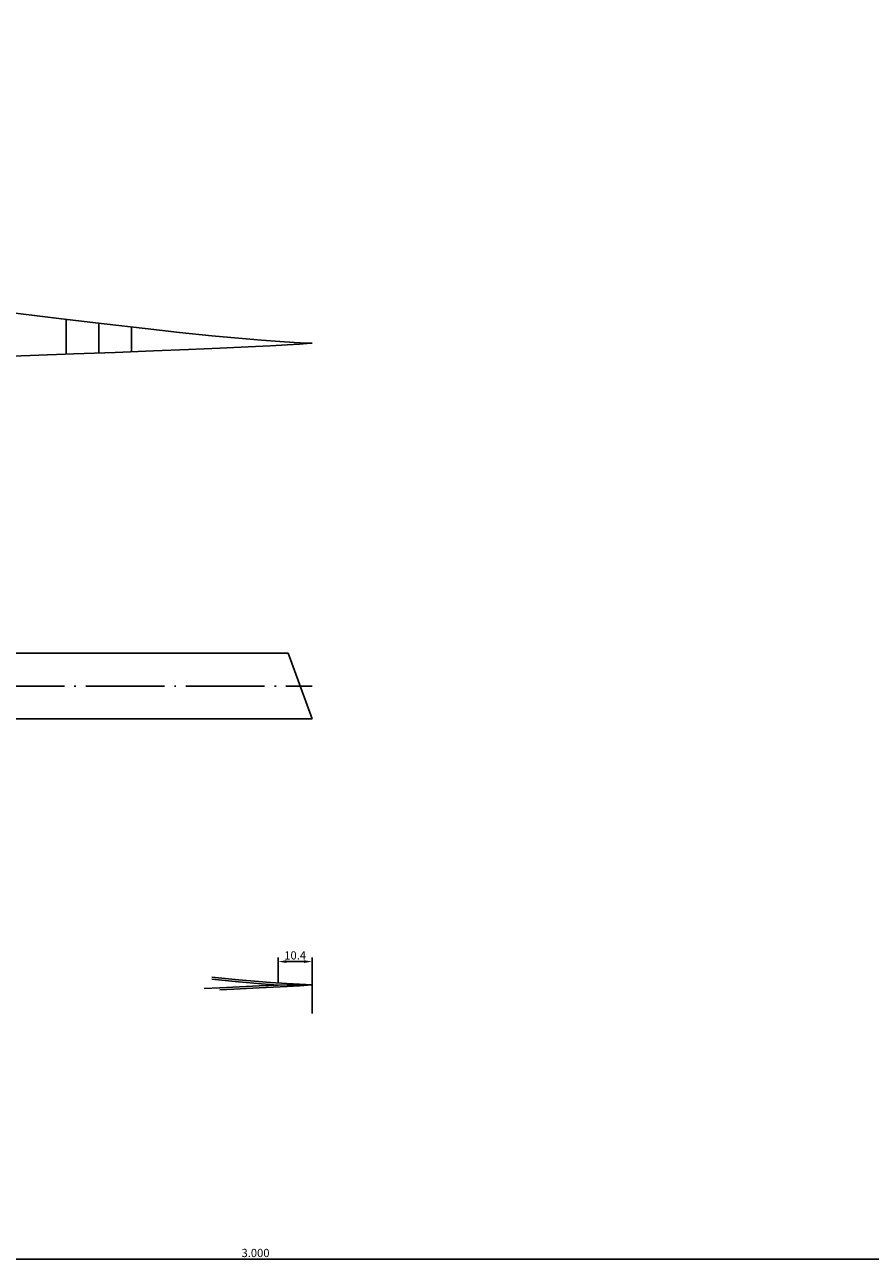
# Model space of a CAD drawing. Extents: x -1713 to 3272, y -1665 to 668.
# Drawn here: x 204 to 461, y -1037 to -660 of the extents above; entities that cross this region are included whole.
import ezdxf

# ---------------------------------------------------------------- set-up
doc = ezdxf.new("R2010")
doc.units = 0
doc.linetypes.add('ACAD_ISO04W100', pattern=[30.5, 24, -3, 0.5, -3])
doc.layers.get('0').update_dxf_attribs({"linetype": 'CONTINUOUS'})
doc.layers.get('DEFPOINTS').update_dxf_attribs({"linetype": 'CONTINUOUS'})
doc.layers.add('BM', color=6, linetype='CONTINUOUS')
doc.layers.add('GEWICHTSVERTEILUNG', color=4, linetype='CONTINUOUS')
doc.dimstyles.get("Standard").update_dxf_attribs({"dimtxt": 0.18, "dimasz": 0.18, "dimexe": 0.18, "dimexo": 0.0625, "dimgap": 0.09, "dimtad": 0, "dimtih": 1, "dimtoh": 1, "dimdec": 4, "dimzin": 0, "dimtxsty": 'STANDARD', "dimcen": 0.09, "dimazin": 3, "dimtfac": 1, "dimtdec": 4, "dimtofl": 0, "dimtmove": 0, "dimatfit": 3, "dimtolj": 1, "dimtzin": 0})

# ---------------------------------------------------------------- blocks, each defined once
blk = doc.blocks.new('*D4')
at = {"color": 0, "linetype": 'BYBLOCK'}
for p, q in [((-1226.024982, -611.820683), (-1226.024982, -1036.765681)), ((1773.975018, -686.820683), (1773.975018, -1036.765681)), ((-1223.524982, -1035.515681), (1771.475018, -1035.515681))]:
    blk.add_line(p, q, dxfattribs=at)
for points in [[(-1223.524982, -1035.099015), (-1223.524982, -1035.932348), (-1226.024982, -1035.515681)], [(1771.475018, -1035.099015), (1771.475018, -1035.932348), (1773.975018, -1035.515681)]]:
    blk.add_solid(points, dxfattribs=at)
at = {"layer": 'DEFPOINTS', "color": 0, "linetype": 'BYBLOCK'}
for p in [(-1226.024982, -611.195683), (1773.975018, -686.195683), (1773.975018, -1035.515681)]:
    blk.add_point(p, dxfattribs=at)
at = {"color": 0, "linetype": 'BYBLOCK', "insert": (273.975018, -1033.640681), "char_height": 2.5, "attachment_point": 5}
blk.add_mtext('\\A1;3.000', dxfattribs=at)
blk = doc.blocks.new('A$C06A9338E')
blk.add_lwpolyline([(100, 2.325), (99.334999, 2.346), (97.984993, 2.411), (96.400993, 2.511), (94.385994, 2.663), (91.82299, 2.882), (88.868996, 3.161), (85.30899, 3.523), (81.494995, 3.939), (76.955994, 4.466), (72.222, 5.036), (67.409996, 5.621), (62.207001, 6.237), (57.159996, 6.805), (52.347, 7.300999), (47.417999, 7.753), (42.448997, 8.143), (37.519997, 8.437), (32.825001, 8.613), (28.169001, 8.673), (23.747999, 8.605), (19.701998, 8.418), (16.080999, 8.123), (12.785, 7.719), (9.836999, 7.213999), (7.256999, 6.619), (5.059, 5.954), (3.316, 5.264), (2.191, 4.685), (1.384, 4.154), (0.846, 3.711), (0.401, 3.244), (0.137, 2.858), (0.025, 2.579), (0, 2.325), (0.027, 2.11), (0.171, 1.868), (0.509, 1.635), (1.051, 1.411), (1.756, 1.217), (2.797, 1.014), (4.01, 0.844), (5.458, 0.692), (7.434, 0.533), (10.563, 0.349), (14.148, 0.204), (18.141001, 0.096), (22.490999, 0.027), (27.15, 0), (32.063999, 0.016), (37.179001, 0.07), (42.435997, 0.16), (47.775997, 0.282), (53.138996, 0.429), (58.461998, 0.596), (63.686996, 0.774), (68.751999, 0.956), (73.600998, 1.139), (78.177994, 1.314), (82.429993, 1.482), (86.307999, 1.638), (89.766998, 1.78), (92.898994, 1.921), (95.343994, 2.041), (97.221992, 2.142), (98.611, 2.225), (99.451996, 2.281), (100, 2.325)])
blk = doc.blocks.new('*D37')
at = {"color": 0, "linetype": 'BYBLOCK'}
for p, q in [((280.851509, -951.409727), (280.851509, -943.645298)), ((288.742737, -944.895298), (283.351509, -944.895298)), ((291.242737, -951.358488), (291.242737, -943.645298))]:
    blk.add_line(p, q, dxfattribs=at)
for points in [[(283.351509, -944.478632), (283.351509, -945.311965), (280.851509, -944.895298)], [(288.742737, -944.478632), (288.742737, -945.311965), (291.242737, -944.895298)]]:
    blk.add_solid(points, dxfattribs=at)
at = {"layer": 'DEFPOINTS', "color": 0, "linetype": 'BYBLOCK'}
for p in [(280.851509, -944.895298), (280.851509, -952.034727), (291.242737, -951.983488)]:
    blk.add_point(p, dxfattribs=at)
at = {"color": 0, "linetype": 'BYBLOCK', "insert": (286.047123, -943.020298), "char_height": 2.5, "attachment_point": 5}
blk.add_mtext('\\A1;10.4', dxfattribs=at)

msp = doc.modelspace()

# ---------------------------------------------------------------- linework, layer by layer
at = {"linetype": 'CONTINUOUS'}
for p, q in [((216.242737, -759.92833), (216.242737, -749.288205)), ((226.242737, -759.547172), (226.242737, -750.492262)), ((236.242737, -759.158431), (236.242737, -751.660316))]:
    msp.add_line(p, q, dxfattribs=at)
at = {"layer": 'GEWICHTSVERTEILUNG', "linetype": 'CONTINUOUS'}
for p, q in [((8.95597, -850.967792), (283.95597, -850.967792)), ((283.95597, -850.967792), (291.235375, -870.967792)), ((16.235375, -870.967792), (291.235375, -870.967792)), ((291.242737, -946.610055), (291.242737, -960.745231)), ((260.632476, -949.684488), (268.755959, -950.451738)), ((260.632476, -950.284488), (268.755959, -951.051738)), ((268.755959, -950.451738), (278.574844, -951.262988)), ((263.101981, -952.882238), (258.345858, -953.077488)), ((275.076845, -952.329488), (263.101981, -952.882238)), ((267.408476, -953.288363), (263.101981, -953.482238)), ((275.076845, -952.929488), (267.408476, -953.288363)), ((268.755959, -951.051738), (275.80422, -951.653988)), ((280.851509, -952.034727), (275.076845, -952.329488)), ((283.603215, -952.486738), (275.076845, -952.929488)), ((275.80422, -951.653988), (280.851509, -952.034727)), ((278.574844, -951.262988), (283.523468, -951.609488)), ((283.523468, -951.609488), (291.242737, -951.983488)), ((287.422987, -952.258488), (283.603215, -952.486738)), ((291.242737, -951.983488), (287.422987, -952.258488))]:
    msp.add_line(p, q, dxfattribs=at)
at = {"layer": 'GEWICHTSVERTEILUNG', "linetype": 'ACAD_ISO04W100'}
msp.add_line((8.746344, -860.967792), (291.242737, -860.967792), dxfattribs=at)
at = {"layer": 'GEWICHTSVERTEILUNG', "color": 2, "linetype": 'CONTINUOUS'}
msp.add_line((280.851509, -952.034727), (291.242737, -951.983488), dxfattribs=at)

# ---------------------------------------------------------------- block references
at = {"xscale": 2.75, "yscale": 2.75, "zscale": 2.75}
msp.add_blockref('A$C06A9338E', (16.242737, -762.969901), dxfattribs=at)

# ---------------------------------------------------------------- dimensions: what is measured, and where the dimension line sits
at = {"layer": 'BM', "color": 6}
dim = msp.add_linear_dim(base=(1773.975018, -1035.515681), p1=(-1226.024982, -611.195683), p2=(1773.975018, -686.195683), dimstyle='STANDARD', override={"dimtxt": 2.5, "dimasz": 2.5, "dimexe": 1.25, "dimexo": 0.625, "dimgap": 0.625, "dimtad": 1, "dimtih": 0, "dimtoh": 0, "dimzin": 8, "dimcen": 2.5, "dimtofl": 1}, dxfattribs=at)
dim.commit()
dim.dimension.update_dxf_attribs({"geometry": '*D4', "text_midpoint": (273.975018, -1033.640681)})
at = {"layer": 'GEWICHTSVERTEILUNG', "linetype": 'CONTINUOUS'}
dim = msp.add_linear_dim(base=(280.851509, -944.895298), p1=(291.242737, -951.983488), p2=(280.851509, -952.034727), text='10.4', dimstyle='STANDARD', override={"dimtxt": 2.5, "dimasz": 2.5, "dimexe": 1.25, "dimexo": 0.625, "dimgap": 0.625, "dimtad": 1, "dimtih": 0, "dimtoh": 0, "dimzin": 8, "dimcen": 2.5, "dimtofl": 1}, dxfattribs=at)
dim.commit()
dim.dimension.update_dxf_attribs({"geometry": '*D37', "text_midpoint": (286.047123, -943.020298)})

doc.saveas('drawing.dxf')
